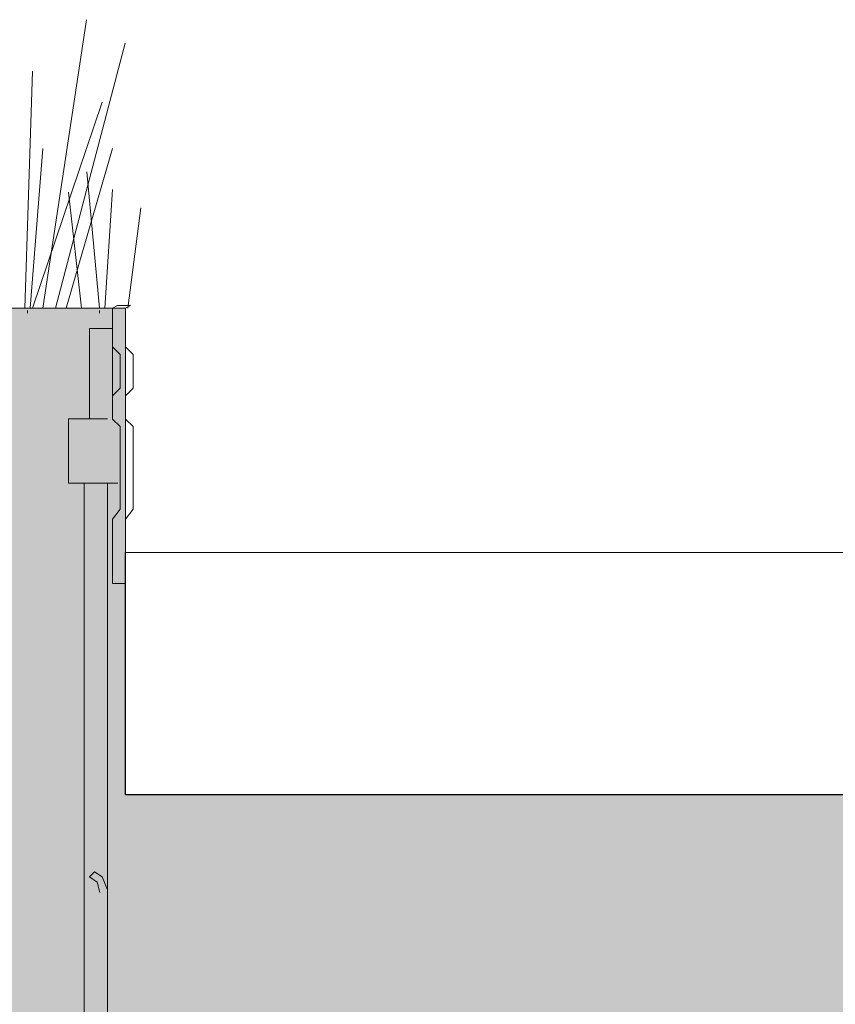
# Model space of a CAD drawing. Units: centimetres. Extents: x -8.9 to 28.8, y -12.7 to -7.5.
# Drawn here: x 14.9 to 15, y -11.9 to -11.7 of the extents above; entities that cross this region are included whole.
import ezdxf

# ---------------------------------------------------------------- set-up
doc = ezdxf.new("R2010")
doc.units = ezdxf.units.CM
doc.header["$LTSCALE"] = 0.005
doc.header["$MEASUREMENT"] = 0
doc.layers.add('Layer 1', color=7, linetype='Continuous')

msp = doc.modelspace()

# ---------------------------------------------------------------- hatches: boundary and pattern name
at = {"lineweight": 0}
h = msp.add_hatch(dxfattribs=at)
h.set_pattern_fill('DOTS', color=256, scale=0.186402)
h.set_pattern_definition([(0, (19.952292, 1.351181), (0.0058250605, 0.011650121), [0, -0.011650121])])
h.paths.add_polyline_path([(14.68241, -12.05367), (15.62726, -12.00857), (16.57038, -12.05361), (17.51625, -12.00856), (18.46077, -12.05367), (19.40763, -12.00867), (19.6557, -12.0207), (19.65609, -11.78165), (17.81801, -11.78165), (17.81801, -11.87231), (17.59348, -11.87231), (17.59348, -11.82722), (16.9113, -11.82719), (16.9113, -11.8747), (16.68486, -11.8747), (16.68486, -11.82719), (15.77815, -11.82719), (15.77815, -11.8747), (15.55125, -11.8747), (15.55125, -11.82719), (15.09788, -11.82719), (15.09788, -11.84048), (15.09787, -11.87231), (14.87147, -11.87231), (14.87147, -11.78165), (13.73787, -11.78165), (13.73787, -11.91791), (13.78343, -11.91792), (13.78343, -12.01095)])

# ---------------------------------------------------------------- linework, layer by layer
msp.add_lwpolyline([(17.59348, -11.82722), (16.9113, -11.82719), (16.9113, -11.8747), (16.68486, -11.8747), (16.68486, -11.82719), (15.77815, -11.82719), (15.77815, -11.87469), (15.77789, -11.8747), (15.55125, -11.8747), (15.55125, -11.82719), (15.09788, -11.82719), (15.09788, -11.84048), (15.09787, -11.87231), (14.87147, -11.87231), (14.87147, -11.78165), (13.73787, -11.78165)], dxfattribs=at)
at = {"layer": 'Layer 1', "color": 250, "lineweight": 0}
for points in [[(14.85608, -11.78165), (14.85608, -11.78165), (14.86424, -11.72789), (14.86424, -11.72789)], [(14.85849, -11.78165), (14.85849, -11.78165), (14.87144, -11.73224), (14.87144, -11.73224)], [(14.85277, -11.78165), (14.85277, -11.78165), (14.85421, -11.73749), (14.85421, -11.73749)], [(14.85418, -11.78165), (14.85418, -11.78165), (14.86714, -11.74325), (14.86714, -11.74325)], [(14.85372, -11.78165), (14.85372, -11.78165), (14.85612, -11.75189), (14.85612, -11.75189)], [(14.86043, -11.78165), (14.86043, -11.78165), (14.86908, -11.75189), (14.86908, -11.75189)], [(14.86667, -11.78165), (14.86667, -11.78165), (14.86428, -11.75624), (14.86428, -11.75624)], [(14.86329, -11.78165), (14.86329, -11.78165), (14.86088, -11.76005), (14.86088, -11.76005)], [(14.86763, -11.78165), (14.86763, -11.78165), (14.86908, -11.75955), (14.86908, -11.75955)], [(14.87194, -11.78165), (14.87194, -11.78165), (14.87433, -11.76295), (14.87433, -11.76295)], [(14.85322, -11.78258), (14.85322, -11.78258), (14.85322, -11.78208), (14.85322, -11.78208)], [(14.86667, -11.78258), (14.86667, -11.78258), (14.86667, -11.78208), (14.86667, -11.78208)], [(14.86572, -11.88667), (14.86572, -11.88667), (14.86477, -11.88762), (14.86477, -11.88762)]]:
    msp.add_open_spline(points, degree=3, dxfattribs=at)
for points, knots in [([(14.87147, -11.83298), (14.87147, -11.83298), (14.87147, -11.82097), (14.87147, -11.82097), (14.87147, -11.82097), (14.87147, -11.82097), (14.87292, -11.81907), (14.87292, -11.81907), (14.87292, -11.81907), (14.87292, -11.81907), (14.87292, -11.80369), (14.87292, -11.80369), (14.87292, -11.80369), (14.87292, -11.80369), (14.87147, -11.8023), (14.87147, -11.8023), (14.87147, -11.8023), (14.87147, -11.8023), (14.87147, -11.79796), (14.87147, -11.79796), (14.87147, -11.79796), (14.87147, -11.79796), (14.87292, -11.79655), (14.87292, -11.79655), (14.87292, -11.79655), (14.87292, -11.79655), (14.87292, -11.79026), (14.87292, -11.79026), (14.87292, -11.79026), (14.87292, -11.79026), (14.87147, -11.78882), (14.87147, -11.78882), (14.87147, -11.78882), (14.87147, -11.78882), (14.87147, -11.78165), (14.87147, -11.78165), (14.87147, -11.78165), (14.87147, -11.78165), (14.87243, -11.78116), (14.87243, -11.78116), (14.87243, -11.78116), (14.87243, -11.78116), (14.87003, -11.78116), (14.87003, -11.78116), (14.87003, -11.78116), (14.87003, -11.78116), (14.86908, -11.78165), (14.86908, -11.78165), (14.86908, -11.78165), (14.86908, -11.78165), (14.86908, -11.78882), (14.86908, -11.78882), (14.86908, -11.78882), (14.86908, -11.78882), (14.87052, -11.79026), (14.87052, -11.79026), (14.87052, -11.79026), (14.87052, -11.79026), (14.87052, -11.79655), (14.87052, -11.79655), (14.87052, -11.79655), (14.87052, -11.79655), (14.86908, -11.79796), (14.86908, -11.79796), (14.86908, -11.79796), (14.86908, -11.79796), (14.86908, -11.8023), (14.86908, -11.8023), (14.86908, -11.8023), (14.86908, -11.8023), (14.87052, -11.80369), (14.87052, -11.80369), (14.87052, -11.80369), (14.87052, -11.80369), (14.87052, -11.81907), (14.87052, -11.81907), (14.87052, -11.81907), (14.87052, -11.81907), (14.86908, -11.82097), (14.86908, -11.82097), (14.86908, -11.82097), (14.86908, -11.82097), (14.86908, -11.83298), (14.86908, -11.83298), (14.86908, -11.83298), (14.86908, -11.83298), (14.87147, -11.83298), (14.87147, -11.83298)], [0, 0, 0, 0, 0.043478, 0.043478, 0.043478, 0.043478, 0.086957, 0.086957, 0.086957, 0.086957, 0.130435, 0.130435, 0.130435, 0.130435, 0.173913, 0.173913, 0.173913, 0.173913, 0.217391, 0.217391, 0.217391, 0.217391, 0.26087, 0.26087, 0.26087, 0.26087, 0.304348, 0.304348, 0.304348, 0.304348, 0.347826, 0.347826, 0.347826, 0.347826, 0.391304, 0.391304, 0.391304, 0.391304, 0.434783, 0.434783, 0.434783, 0.434783, 0.478261, 0.478261, 0.478261, 0.478261, 0.521739, 0.521739, 0.521739, 0.521739, 0.565217, 0.565217, 0.565217, 0.565217, 0.608696, 0.608696, 0.608696, 0.608696, 0.652174, 0.652174, 0.652174, 0.652174, 0.695652, 0.695652, 0.695652, 0.695652, 0.73913, 0.73913, 0.73913, 0.73913, 0.782609, 0.782609, 0.782609, 0.782609, 0.826087, 0.826087, 0.826087, 0.826087, 0.869565, 0.869565, 0.869565, 0.869565, 0.913043, 0.913043, 0.913043, 0.913043, 1, 1, 1, 1]), ([(14.86908, -11.80227), (14.86908, -11.80227), (14.86908, -11.78546), (14.86908, -11.78546), (14.86908, -11.78546), (14.86908, -11.78546), (14.86477, -11.78546), (14.86477, -11.78546), (14.86477, -11.78546), (14.86477, -11.78546), (14.86477, -11.80227), (14.86477, -11.80227)], [0, 0, 0, 0, 0.25, 0.25, 0.25, 0.25, 0.5, 0.5, 0.5, 0.5, 1, 1, 1, 1]), ([(14.86812, -11.80227), (14.86812, -11.80227), (14.86088, -11.80227), (14.86088, -11.80227), (14.86088, -11.80227), (14.86088, -11.80227), (14.86088, -11.81427), (14.86088, -11.81427), (14.86088, -11.81427), (14.86088, -11.81427), (14.87006, -11.81427), (14.87006, -11.81427)], [0, 0, 0, 0, 0.25, 0.25, 0.25, 0.25, 0.5, 0.5, 0.5, 0.5, 1, 1, 1, 1]), ([(14.86381, -11.81427), (14.86381, -11.81427), (14.86381, -11.96443), (14.86381, -11.96443), (14.86381, -11.96443), (14.86381, -11.96443), (14.8643, -11.96443), (14.8643, -11.96443), (14.8643, -11.96443), (14.8643, -11.96443), (14.86812, -11.93368), (14.86812, -11.93368), (14.86812, -11.93368), (14.86812, -11.93368), (14.86812, -11.81427), (14.86812, -11.81427)], [0, 0, 0, 0, 0.2, 0.2, 0.2, 0.2, 0.4, 0.4, 0.4, 0.4, 0.6, 0.6, 0.6, 0.6, 1, 1, 1, 1]), ([(15.09788, -11.87227), (15.09788, -11.87227), (14.87144, -11.87227), (14.87144, -11.87227), (14.87144, -11.87227), (14.87144, -11.87227), (14.87144, -11.82715), (14.87144, -11.82715), (14.87144, -11.82715), (14.87144, -11.82715), (15.09788, -11.82715), (15.09788, -11.82715), (15.09788, -11.82715), (15.09788, -11.82715), (15.09788, -11.87227), (15.09788, -11.87227)], [0, 0, 0, 0, 0.2, 0.2, 0.2, 0.2, 0.4, 0.4, 0.4, 0.4, 0.6, 0.6, 0.6, 0.6, 1, 1, 1, 1]), ([(14.86477, -11.88762), (14.86477, -11.88762), (14.86621, -11.88857), (14.86621, -11.88857), (14.86621, -11.88857), (14.86621, -11.88857), (14.86671, -11.89051), (14.86671, -11.89051)], [0, 0, 0, 0, 0.333333, 0.333333, 0.333333, 0.333333, 1, 1, 1, 1]), ([(14.86572, -11.88667), (14.86572, -11.88667), (14.86717, -11.88762), (14.86717, -11.88762), (14.86717, -11.88762), (14.86717, -11.88762), (14.86812, -11.89003), (14.86812, -11.89003)], [0, 0, 0, 0, 0.333333, 0.333333, 0.333333, 0.333333, 1, 1, 1, 1])]:
    msp.add_open_spline(points, degree=3, knots=knots, dxfattribs=at)

doc.saveas('drawing.dxf')
